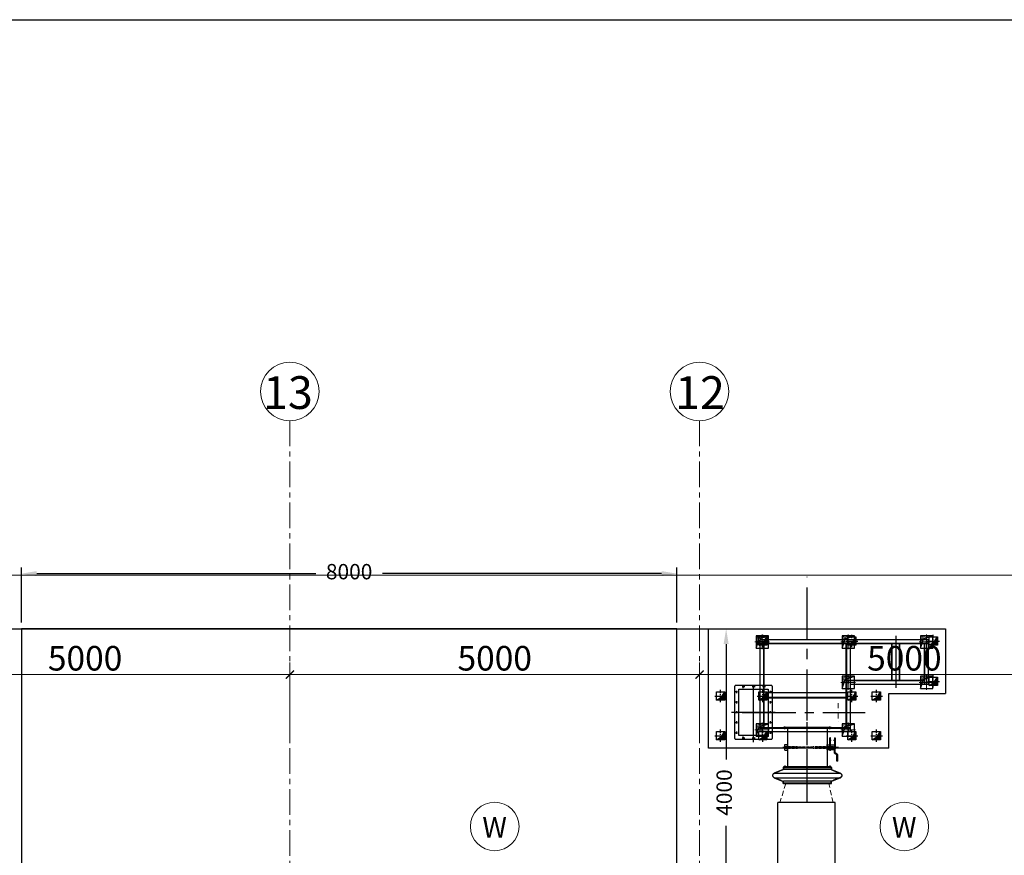
# Model space of a CAD drawing. Units: inches. Extents: x 2717178 to 3156247, y -257811 to 206516.
# Drawn here: x 3083481 to 3095499, y -209072 to -198869 of the extents above; entities that cross this region are included whole.
import ezdxf

# ---------------------------------------------------------------- set-up
doc = ezdxf.new("R2010")
doc.units = ezdxf.units.IN
doc.header["$LTSCALE"] = 5
doc.header["$MEASUREMENT"] = 0
for name, pattern in [('CENTER', [2, 1.25, -0.25, 0.25, -0.25]), ('CENTER2', [1.125, 0.75, -0.125, 0.125, -0.125]), ('CENTERX2', [4, 2.5, -0.5, 0.5, -0.5]), ('DASHDOT2', [0.5, 0.25, -0.125, 0, -0.125]), ('DASHED', [0.75, 0.5, -0.25]), ('DOT_CENTER', [14, 12, -1, 0, -1]), ('HIDDEN', [0.375, 0.25, -0.125])]:
    doc.linetypes.add(name, pattern=pattern)
for name, color, linetype in [('1', 5, 'Continuous'), ('DIM', 150, 'Continuous'), ('GEOM', 7, 'Continuous'), ('LINE-1', 3, 'Continuous'), ('LINE-2', 4, 'Continuous')]:
    doc.layers.add(name, color=color, linetype=linetype)
for name, color, linetype, lineweight in [('CNTR LN-1', 1, 'CENTERX2', 5), ('DASHED-1', 2, 'DASHED', 5), ('DIMENSION', 3, 'Continuous', 18), ('DOOR', 3, 'Continuous', 15), ('grid', 253, 'CENTER', 15), ('HATCH', 8, 'Continuous', 18), ('TEXT', 1, 'Continuous', 18)]:
    doc.layers.add(name, color=color, linetype=linetype, lineweight=lineweight)
doc.styles.add('1000 SCALE', font='arial.ttf', dxfattribs={"height": 2500})
doc.styles.add('ROMAND', font='romand.shx')
doc.styles.get("Standard").update_dxf_attribs({"font": 'simplex.shx'})
doc.styles.add('STYLE2', font='romans.shx', dxfattribs={"height": 750})
doc.dimstyles.new('ISO-25', dxfattribs={"dimscale": 50, "dimtxt": 2.5, "dimasz": 2.5, "dimexe": 1.25, "dimexo": 0.625, "dimgap": 1, "dimtad": 0, "dimdec": 0, "dimtxsty": 'Standard', "dimcen": 2.5, "dimclrd": 72, "dimclre": 72, "dimadec": 0, "dimazin": 0, "dimtfac": 1, "dimtdec": 0, "dimtmove": 0, "dimatfit": 3, "dimfxl": 1, "dimarcsym": 0})
doc.dimstyles.new('Standard$0', dxfattribs={"dimscale": 15, "dimtxt": 2.5, "dimasz": 2.5, "dimexe": 1, "dimexo": 1, "dimgap": 1, "dimtad": 1, "dimdec": 3, "dimzin": 0, "dimdsep": 46, "dimtxsty": 'ROMAND', "dimcen": 1, "dimclrd": 6, "dimclre": 6, "dimclrt": 7, "dimadec": 1, "dimazin": 0, "dimtfac": 1, "dimtdec": 3, "dimtmove": 0, "dimatfit": 0, "dimfxl": 1, "dimtvp": 90, "dimtolj": 1, "dimtzin": 0, "dimarcsym": 0})

# ---------------------------------------------------------------- blocks, each defined once
blk = doc.blocks.new('_ARCHTICK')
at = {"color": 0, "linetype": 'ByBlock', "const_width": 0.15}
blk.add_lwpolyline([(-0.5, -0.5), (0.5, 0.5)], dxfattribs=at)
blk = doc.blocks.new('*D78')
at = {"layer": 'Defpoints', "color": 0, "linetype": 'Continuous', "transparency": 16777216}
for p in [(3091779, -206866), (3091779, -207866), (3096779, -207866)]:
    blk.add_point(p, dxfattribs=at)
at = {"layer": 'DIMENSION', "transparency": 16777216}
for p, q in [((3091779, -207666), (3091779, -206716)), ((3096779, -207666), (3096779, -206716)), ((3096929, -206866), (3091629, -206866))]:
    blk.add_line(p, q, dxfattribs=at)
at = {"layer": 'DIMENSION', "linetype": 'Continuous', "transparency": 16777216, "xscale": 100, "yscale": 100, "zscale": 100, "rotation": 180}
blk.add_blockref('_ARCHTICK', (3091779, -206866), dxfattribs=at)
at = {"layer": 'DIMENSION', "linetype": 'Continuous', "transparency": 16777216, "xscale": 100, "yscale": 100, "zscale": 100}
blk.add_blockref('_ARCHTICK', (3096779, -206866), dxfattribs=at)
at = {"layer": 'DIMENSION', "color": 1, "linetype": 'Continuous', "transparency": 16777216, "insert": (3094279, -206666), "char_height": 300, "attachment_point": 5}
blk.add_mtext('\\A2;5000', dxfattribs=at)
blk = doc.blocks.new('*D79')
at = {"layer": 'Defpoints', "color": 0, "linetype": 'Continuous', "transparency": 16777216}
for p in [(3086779, -206866), (3086779, -207866), (3091779, -207866)]:
    blk.add_point(p, dxfattribs=at)
at = {"layer": 'DIMENSION', "transparency": 16777216}
for p, q in [((3086779, -207666), (3086779, -206716)), ((3091779, -207666), (3091779, -206716)), ((3091929, -206866), (3086629, -206866))]:
    blk.add_line(p, q, dxfattribs=at)
at = {"layer": 'DIMENSION', "linetype": 'Continuous', "transparency": 16777216, "xscale": 100, "yscale": 100, "zscale": 100, "rotation": 180}
blk.add_blockref('_ARCHTICK', (3086779, -206866), dxfattribs=at)
at = {"layer": 'DIMENSION', "linetype": 'Continuous', "transparency": 16777216, "xscale": 100, "yscale": 100, "zscale": 100}
blk.add_blockref('_ARCHTICK', (3091779, -206866), dxfattribs=at)
at = {"layer": 'DIMENSION', "color": 1, "linetype": 'Continuous', "transparency": 16777216, "insert": (3089279, -206666), "char_height": 300, "attachment_point": 5}
blk.add_mtext('\\A2;5000', dxfattribs=at)
blk = doc.blocks.new('*D80')
at = {"layer": 'Defpoints', "color": 0, "linetype": 'Continuous', "transparency": 16777216}
for p in [(3081779, -206866), (3081779, -207866), (3086779, -207866)]:
    blk.add_point(p, dxfattribs=at)
at = {"layer": 'DIMENSION', "transparency": 16777216}
for p, q in [((3081779, -207666), (3081779, -206716)), ((3086779, -207666), (3086779, -206716)), ((3086929, -206866), (3081629, -206866))]:
    blk.add_line(p, q, dxfattribs=at)
at = {"layer": 'DIMENSION', "linetype": 'Continuous', "transparency": 16777216, "xscale": 100, "yscale": 100, "zscale": 100, "rotation": 180}
blk.add_blockref('_ARCHTICK', (3081779, -206866), dxfattribs=at)
at = {"layer": 'DIMENSION', "linetype": 'Continuous', "transparency": 16777216, "xscale": 100, "yscale": 100, "zscale": 100}
blk.add_blockref('_ARCHTICK', (3086779, -206866), dxfattribs=at)
at = {"layer": 'DIMENSION', "color": 1, "linetype": 'Continuous', "transparency": 16777216, "insert": (3084279, -206666), "char_height": 300, "attachment_point": 5}
blk.add_mtext('\\A2;5000', dxfattribs=at)
blk = doc.blocks.new('*D84')
at = {"layer": 'Defpoints', "color": 0, "linetype": 'Continuous', "transparency": 16777216}
for p in [(3066779, -205652), (3066779, -207973), (3146779, -207973)]:
    blk.add_point(p, dxfattribs=at)
at = {"layer": 'DIMENSION', "transparency": 16777216}
for p, q in [((3066779, -207773), (3066779, -205502)), ((3146779, -207773), (3146779, -205502)), ((3146929, -205652), (3066629, -205652))]:
    blk.add_line(p, q, dxfattribs=at)
at = {"layer": 'DIMENSION', "linetype": 'Continuous', "transparency": 16777216, "xscale": 100, "yscale": 100, "zscale": 100, "rotation": 180}
blk.add_blockref('_ARCHTICK', (3066779, -205652), dxfattribs=at)
at = {"layer": 'DIMENSION', "linetype": 'Continuous', "transparency": 16777216, "xscale": 100, "yscale": 100, "zscale": 100}
blk.add_blockref('_ARCHTICK', (3146779, -205652), dxfattribs=at)
at = {"layer": 'DIMENSION', "color": 1, "linetype": 'Continuous', "transparency": 16777216, "insert": (3106779, -205452), "char_height": 300, "attachment_point": 5}
blk.add_mtext('\\A2;80000', dxfattribs=at)
blk = doc.blocks.new('A$C1DF220A0')
at = {"layer": 'HATCH'}
h = blk.add_hatch(dxfattribs=at)
h.set_pattern_fill('AR-SAND', color=256, scale=5, style=0)
h.set_pattern_definition([(37.5, (366.346, -2915.9945), (-0.314967, 9.634119), [0, -7.6, 0, -8.5, 0, -8.125]), (7.5, (366.346, -2915.995), (8.848884, 14.11073), [0, -4.1, 0, -6.85, 0, -2.625]), (327.5, (360.196, -2915.9945), (15.57071, 0.028295), [0, -2.5, 0, -9, 0, -11.75]), (317.5, (360.196, -2915.995), (15.030633, 4.38838), [0, -1.25, 0, -5.9, 0, -6.75])])
h.paths.add_polyline_path([(-50, 0), (-75, 75), (-75, 0)])
h.paths.add_polyline_path([(-37.5, -37.5), (-50, 0), (-75, 0), (-75, -75), (0, -75), (0, -50)])
h.paths.add_polyline_path([(75, -75), (0, -50), (0, -75)])
at = {"layer": 'CNTR LN-1', "ltscale": 30}
for p, q in [((90, 0), (-90, 0)), ((0, 90), (0, -90))]:
    blk.add_line(p, q, dxfattribs=at)
at = {"layer": 'LINE-1'}
blk.add_lwpolyline([(-75, 75), (75, 75), (75, -75), (-75, -75)], close=True, dxfattribs=at)
blk.add_lwpolyline([(-75, 75), (-37.5, -37.5), (75, -75)], dxfattribs=at)
blk.add_circle((0, 0), 7.5, dxfattribs=at)
blk = doc.blocks.new('A$C68EC38C8')
at = {"color": 1, "linetype": 'CENTER2', "ltscale": 75}
for p, q in [((0, 379), (0, -300)), ((-302, 0), (307, 0))]:
    blk.add_line(p, q, dxfattribs=at)
at = {"color": 1, "linetype": 'CENTER2', "ltscale": 25}
for p, q in [((-222, 274), (-255, 274)), ((222, 274), (255, 274)), ((-222, -274), (-255, -274)), ((222, -274), (255, -274))]:
    blk.add_line(p, q, dxfattribs=at)
at = {"layer": '1', "color": 3, "linetype": 'Continuous'}
for p, q in [((-166, 372), (-166, 361)), ((-166, 372), (-91, 372)), ((-166, 361), (-96, 361)), ((-96, 361), (-69, 330)), ((-91, 372), (-64, 340)), ((-242, 292), (-242, -292)), ((-242, 292), (-236, 292)), ((-236, 292), (-236, -292)), ((236, 242), (-236, 242)), ((-69, 330), (-13, 330)), ((-64, 340), (-13, 340)), ((-38, 284), (-13, 284)), ((-38, 284), (-38, 273)), ((-38, 273), (-13, 273)), ((-28, 330), (-28, 284)), ((-28, 273), (-28, 242)), ((-28, 242), (34, 242)), ((-18, 284), (-18, 273)), ((-13, 340), (-7, 346)), ((7, 346), (-7, 346)), ((7, 346), (13, 340)), ((116, 340), (13, 340)), ((116, 330), (13, 330)), ((13, 284), (116, 284)), ((13, 273), (116, 273)), ((18, 284), (18, 273)), ((28, 330), (28, 284)), ((28, 273), (28, 242)), ((38, 284), (38, 273)), ((78, 340), (78, 330)), ((78, 284), (78, 273)), ((84, 347), (84, 321)), ((84, 291), (84, 265)), ((91, 340), (91, 330)), ((91, 284), (91, 273)), ((116, 330), (116, 340)), ((116, 284), (116, 273)), ((242, 292), (236, 292)), ((236, 292), (236, -292)), ((242, 292), (242, -292)), ((-236, -292), (-242, -292)), ((236, -242), (-236, -242)), ((-34, -274), (-34, -242)), ((-34, -242), (34, -242)), ((-34, -274), (-13, -274)), ((-7, -279), (-13, -274)), ((-7, -279), (7, -279)), ((7, -279), (13, -274)), ((13, -274), (34, -274)), ((34, -274), (34, -242)), ((236, -292), (242, -292))]:
    blk.add_line(p, q, dxfattribs=at)
at = {"layer": '1', "color": 2, "linetype": 'Continuous'}
for p, q in [((242, 250), (242, 292)), ((242, -250), (242, 250)), ((242, -292), (242, -250))]:
    blk.add_line(p, q, dxfattribs=at)
at = {"layer": 'DASHED-1'}
for p, q in [((-13, 340), (-13, 73)), ((13, 340), (13, 73)), ((-13, 73), (13, 73)), ((-6, 73), (-6, -121)), ((6, 73), (6, -121)), ((-13, -121), (-13, -274)), ((-13, -121), (13, -121)), ((13, -121), (13, -274))]:
    blk.add_line(p, q, dxfattribs=at)
blk = doc.blocks.new('A$C35884EC0')
h = blk.add_hatch(color=256)
h.dxf.hatch_style = 1
h.paths.add_polyline_path([(27, 650), (25, 650), (27, 652)])
h = blk.add_hatch(color=256)
h.dxf.hatch_style = 1
h.paths.add_polyline_path([(223, 650), (225, 650), (223, 652)])
h = blk.add_hatch(color=256)
h.dxf.hatch_style = 1
h.paths.add_polyline_path([(27, 66), (25, 66), (27, 65)])
h = blk.add_hatch(color=256)
h.dxf.hatch_style = 1
h.paths.add_polyline_path([(223, 66), (225, 66), (223, 65)])
h = blk.add_hatch(color=256)
h.dxf.hatch_style = 1
h.paths.add_polyline_path([(223, 66), (225, 66), (223, 65)])
at = {"color": 2}
for p, q in [((97, 762), (53, 652)), ((97, -45), (97, 762)), ((197, 652), (153, 762)), ((153, -45), (153, 762)), ((27, 652), (53, 652)), ((27, 650), (27, 652)), ((54, 650), (54, 66)), ((196, 650), (196, 66)), ((223, 652), (197, 652)), ((223, 650), (223, 652)), ((27, 66), (27, 65)), ((27, 65), (53, 65)), ((97, -45), (53, 65)), ((197, 65), (153, -45)), ((223, 65), (197, 65)), ((223, 66), (223, 65)), ((223, 66), (223, 65))]:
    blk.add_line(p, q, dxfattribs=at)
at = {"color": 2, "linetype": 'DASHED', "ltscale": 0.5}
for p, q in [((99, 762), (54, 650)), ((196, 650), (151, 762)), ((25, 650), (54, 650)), ((225, 650), (196, 650)), ((25, 66), (54, 66)), ((99, -45), (54, 66)), ((196, 66), (151, -45)), ((196, 66), (225, 66)), ((225, 66), (196, 66))]:
    blk.add_line(p, q, dxfattribs=at)
for p, q in [((25, 650), (27, 652)), ((225, 650), (223, 652)), ((25, 66), (27, 65)), ((225, 66), (223, 65)), ((225, 66), (223, 65))]:
    blk.add_line(p, q)
at = {"color": 3}
for p, q in [((25, 600), (30, 600)), ((225, 600), (220, 600)), ((25, 116), (30, 116)), ((225, 116), (220, 116))]:
    blk.add_line(p, q, dxfattribs=at)
for points in [[(25, 650), (30, 650), (30, 66), (25, 66)], [(220, 650), (225, 650), (225, 66), (220, 66)]]:
    blk.add_lwpolyline(points, close=True, dxfattribs=at)
at = {"color": 2}
for centre, start, end in [((125, 750), 22.8386, 157.1614), ((125, -34), 202.8386, 337.1614)]:
    blk.add_arc(centre, 30, start, end, dxfattribs=at)
at = {"color": 2, "linetype": 'DASHED', "ltscale": 0.5}
for centre, start, end in [((125, 750), 22.8386, 157.1614), ((125, -34), 202.8386, 337.1614)]:
    blk.add_arc(centre, 28.4, start, end, dxfattribs=at)
at = {"layer": '1', "color": 1, "linetype": 'CENTER', "ltscale": 5}
for p, q in [((18, 630), (37, 630)), ((232, 630), (213, 630)), ((18, 86), (37, 86)), ((232, 86), (213, 86))]:
    blk.add_line(p, q, dxfattribs=at)
at = {"layer": '1', "color": 3, "linetype": 'DASHED', "ltscale": 0.1}
for p, q in [((25, 637), (30, 637)), ((25, 623), (30, 623)), ((225, 637), (220, 637)), ((225, 623), (220, 623)), ((25, 93), (30, 93)), ((25, 79), (30, 79)), ((225, 93), (220, 93)), ((225, 79), (220, 79))]:
    blk.add_line(p, q, dxfattribs=at)
at = {"layer": '1', "color": 1, "linetype": 'CENTER', "ltscale": 2}
blk.add_line((0, 358), (250, 358), dxfattribs=at)
blk = doc.blocks.new('*D135')
at = {"color": 5, "lineweight": -2, "transparency": 16777216}
for p, q in [((3091577, -206306), (3092179, -206306)), ((3092104, -206493), (3092104, -207901)), ((3092104, -210118), (3092104, -208711)), ((3091577, -210306), (3092179, -210306))]:
    blk.add_line(p, q, dxfattribs=at)
at = {"color": 5, "transparency": 16777216}
for points in [[(3092073, -206493), (3092135, -206493), (3092104, -206306)], [(3092073, -210118), (3092135, -210118), (3092104, -210306)]]:
    blk.add_solid(points, dxfattribs=at)
at = {"layer": 'Defpoints', "color": 0, "transparency": 16777216}
for p in [(3091502, -206306), (3091502, -210306), (3092104, -210306)]:
    blk.add_point(p, dxfattribs=at)
at = {"color": 0, "transparency": 16777216, "insert": (3092104, -208306), "char_height": 187.5, "attachment_point": 5, "rotation": 90, "bg_fill": 3, "box_fill_scale": 1.25, "bg_fill_color": 256, "bg_fill_true_color": 13158600, "bg_fill_transparency": 0}
blk.add_mtext('4000', dxfattribs=at)
blk = doc.blocks.new('*D136')
at = {"color": 5, "lineweight": -2, "transparency": 16777216}
for p, q in [((3083502, -206231), (3083502, -205558)), ((3091502, -206231), (3091502, -205558)), ((3083690, -205633), (3087097, -205633)), ((3091315, -205633), (3087908, -205633))]:
    blk.add_line(p, q, dxfattribs=at)
at = {"color": 5, "transparency": 16777216}
for points in [[(3083690, -205602), (3083690, -205664), (3083502, -205633)], [(3091315, -205602), (3091315, -205664), (3091502, -205633)]]:
    blk.add_solid(points, dxfattribs=at)
at = {"layer": 'Defpoints', "color": 0, "transparency": 16777216}
for p in [(3083502, -205633), (3083502, -206306), (3091502, -206306)]:
    blk.add_point(p, dxfattribs=at)
at = {"color": 0, "transparency": 16777216, "insert": (3087502, -205633), "char_height": 187.5, "attachment_point": 5, "bg_fill": 3, "box_fill_scale": 1.25, "bg_fill_color": 256, "bg_fill_true_color": 13158600, "bg_fill_transparency": 0}
blk.add_mtext('8000', dxfattribs=at)

msp = doc.modelspace()

# ---------------------------------------------------------------- hatches: boundary and pattern name
at = {"true_color": 0x636466}
h = msp.add_hatch(color=251, dxfattribs=at)
h.dxf.hatch_style = 1
h.paths.add_polyline_path([(3092601.7, -206505.9), (3092501.7, -206505.9), (3092563.2, -206467.4), (3092601.7, -206405.9)])
h = msp.add_hatch(color=251, dxfattribs=at)
h.dxf.hatch_style = 1
h.paths.add_polyline_path([(3093687.7, -206505.9), (3093587.7, -206505.9), (3093649.2, -206467.4), (3093687.7, -206405.9)])
h = msp.add_hatch(color=251, dxfattribs=at)
h.dxf.hatch_style = 1
h.paths.add_polyline_path([(3094682.7, -206505.9), (3094582.7, -206505.9), (3094644.2, -206467.4), (3094682.7, -206405.9)])
h = msp.add_hatch(color=251, dxfattribs=at)
h.dxf.hatch_style = 1
h.paths.add_polyline_path([(3094682.7, -206997.9), (3094582.7, -206997.9), (3094644.2, -206959.4), (3094682.7, -206897.9)])
h = msp.add_hatch(color=251, dxfattribs=at)
h.dxf.hatch_style = 1
h.paths.add_polyline_path([(3092086.7, -207177.9), (3091986.7, -207177.9), (3092048.2, -207139.4), (3092086.7, -207077.9)])
h = msp.add_hatch(color=251, dxfattribs=at)
h.dxf.hatch_style = 1
h.paths.add_polyline_path([(3092601.7, -207177.9), (3092501.7, -207177.9), (3092563.2, -207139.4), (3092601.7, -207077.9)])
h = msp.add_hatch(color=251, dxfattribs=at)
h.dxf.hatch_style = 1
h.paths.add_polyline_path([(3093687.7, -207177.9), (3093587.7, -207177.9), (3093649.2, -207139.4), (3093687.7, -207077.9)])
h = msp.add_hatch(color=251, dxfattribs=at)
h.dxf.hatch_style = 1
h.paths.add_polyline_path([(3093987.7, -207177.9), (3093887.7, -207177.9), (3093949.2, -207139.4), (3093987.7, -207077.9)])
h = msp.add_hatch(color=251, dxfattribs=at)
h.dxf.hatch_style = 1
h.paths.add_polyline_path([(3092086.7, -207661.9), (3091986.7, -207661.9), (3092048.2, -207623.4), (3092086.7, -207561.9)])
h = msp.add_hatch(color=251, dxfattribs=at)
h.dxf.hatch_style = 1
h.paths.add_polyline_path([(3092601.7, -207661.9), (3092501.7, -207661.9), (3092563.2, -207623.4), (3092601.7, -207561.9)])
h = msp.add_hatch(color=251, dxfattribs=at)
h.dxf.hatch_style = 1
h.paths.add_polyline_path([(3093687.7, -207661.9), (3093587.7, -207661.9), (3093649.2, -207623.4), (3093687.7, -207561.9)])
h = msp.add_hatch(color=251, dxfattribs=at)
h.dxf.hatch_style = 1
h.paths.add_polyline_path([(3093987.7, -207661.9), (3093887.7, -207661.9), (3093949.2, -207623.4), (3093987.7, -207561.9)])

# ---------------------------------------------------------------- linework, layer by layer
at = {"color": 1, "linetype": 'CENTER', "ltscale": 100}
msp.add_line((3093094.7, -208427.1, -32987.7), (3093094.7, -205671.5, -32987.7), dxfattribs=at)
for p, q in [((3091886.7, -206305.9, -32987.7), (3094782.7, -206305.9, -32987.7)), ((3091886.7, -207761.9, -32987.7), (3091886.7, -206305.9, -32987.7)), ((3094782.7, -206305.9, -32987.7), (3094782.7, -207097.9, -32987.7)), ((3092501.7, -206505.9, -32987.7), (3092563.2, -206467.4, -32987.7)), ((3092563.2, -206467.4, -32987.7), (3092601.7, -206405.9, -32987.7)), ((3093587.7, -206505.9, -32987.7), (3093649.2, -206467.4, -32987.7)), ((3093649.2, -206467.4, -32987.7), (3093687.7, -206405.9, -32987.7)), ((3094582.7, -206505.9, -32987.7), (3094644.2, -206467.4, -32987.7)), ((3094644.2, -206467.4, -32987.7), (3094682.7, -206405.9, -32987.7)), ((3094582.7, -206997.9, -32987.7), (3094582.7, -206897.9, -32987.7)), ((3094582.7, -206897.9, -32987.7), (3094682.7, -206897.9, -32987.7)), ((3094644.2, -206959.4, -32987.7), (3094682.7, -206897.9, -32987.7)), ((3094682.7, -206897.9, -32987.7), (3094682.7, -206997.9, -32987.7)), ((3094582.7, -206997.9, -32987.7), (3094644.2, -206959.4, -32987.7)), ((3094682.7, -206997.9, -32987.7), (3094582.7, -206997.9, -32987.7)), ((3091986.7, -207177.9, -32987.7), (3092048.2, -207139.4, -32987.7)), ((3092048.2, -207139.4, -32987.7), (3092086.7, -207077.9, -32987.7)), ((3092501.7, -207177.9, -32987.7), (3092563.2, -207139.4, -32987.7)), ((3092563.2, -207139.4, -32987.7), (3092601.7, -207077.9, -32987.7)), ((3093587.7, -207177.9, -32987.7), (3093649.2, -207139.4, -32987.7)), ((3093649.2, -207139.4, -32987.7), (3093687.7, -207077.9, -32987.7)), ((3093887.7, -207177.9, -32987.7), (3093949.2, -207139.4, -32987.7)), ((3093949.2, -207139.4, -32987.7), (3093987.7, -207077.9, -32987.7)), ((3094087.7, -207097.9, -32987.7), (3094782.7, -207097.9, -32987.7)), ((3094087.7, -207761.9, -32987.7), (3094087.7, -207097.9, -32987.7)), ((3091986.7, -207661.9, -32987.7), (3092048.2, -207623.4, -32987.7)), ((3092048.2, -207623.4, -32987.7), (3092086.7, -207561.9, -32987.7)), ((3092501.7, -207661.9, -32987.7), (3092563.2, -207623.4, -32987.7)), ((3092563.2, -207623.4, -32987.7), (3092601.7, -207561.9, -32987.7)), ((3093587.7, -207661.9, -32987.7), (3093649.2, -207623.4, -32987.7)), ((3093649.2, -207623.4, -32987.7), (3093687.7, -207561.9, -32987.7)), ((3093887.7, -207661.9, -32987.7), (3093949.2, -207623.4, -32987.7)), ((3093949.2, -207623.4, -32987.7), (3093987.7, -207561.9, -32987.7)), ((3094087.7, -207761.9, -32987.7), (3091886.7, -207761.9, -32987.7)), ((3092735, -215929.8), (3092735, -208428.4)), ((3093435, -208428.4), (3092735, -208428.4)), ((3093435, -215929.8), (3093435, -208428.4))]:
    msp.add_line(p, q)
at = {"color": 1, "linetype": 'CENTER2', "ltscale": 20}
for p, q in [((3092482.3, -206455.9, -32987.7), (3092625.9, -206455.9, -32987.7)), ((3092551.7, -206531.8, -32987.7), (3092551.7, -206381.5, -32987.7)), ((3093568.3, -206455.9, -32987.7), (3093711.9, -206455.9, -32987.7)), ((3093637.7, -206531.8, -32987.7), (3093637.7, -206381.5, -32987.7)), ((3094563.3, -206455.9, -32987.7), (3094706.9, -206455.9, -32987.7)), ((3094632.7, -206531.8, -32987.7), (3094632.7, -206381.5, -32987.7)), ((3094563.3, -206947.9, -32987.7), (3094706.9, -206947.9, -32987.7)), ((3094632.7, -207023.8, -32987.7), (3094632.7, -206873.5, -32987.7)), ((3092036.7, -207203.8, -32987.7), (3092036.7, -207053.5, -32987.7)), ((3092551.7, -207203.8, -32987.7), (3092551.7, -207053.5, -32987.7)), ((3093637.7, -207203.8, -32987.7), (3093637.7, -207053.5, -32987.7)), ((3093937.7, -207203.8, -32987.7), (3093937.7, -207053.5, -32987.7)), ((3091967.3, -207127.9, -32987.7), (3092110.9, -207127.9, -32987.7)), ((3092482.3, -207127.9, -32987.7), (3092625.9, -207127.9, -32987.7)), ((3093568.3, -207127.9, -32987.7), (3093711.9, -207127.9, -32987.7)), ((3093868.3, -207127.9, -32987.7), (3094011.9, -207127.9, -32987.7)), ((3092036.7, -207687.8, -32987.7), (3092036.7, -207537.5, -32987.7)), ((3092551.7, -207687.8, -32987.7), (3092551.7, -207537.5, -32987.7)), ((3093637.7, -207687.8, -32987.7), (3093637.7, -207537.5, -32987.7)), ((3093937.7, -207687.8, -32987.7), (3093937.7, -207537.5, -32987.7)), ((3091967.3, -207611.9, -32987.7), (3092110.9, -207611.9, -32987.7)), ((3092482.3, -207611.9, -32987.7), (3092625.9, -207611.9, -32987.7)), ((3093568.3, -207611.9, -32987.7), (3093711.9, -207611.9, -32987.7)), ((3093868.3, -207611.9, -32987.7), (3094011.9, -207611.9, -32987.7))]:
    msp.add_line(p, q, dxfattribs=at)
at = {"color": 1, "linetype": 'CENTER2', "ltscale": 175}
for p, q in [((3094174.7, -206391.2, -32987.7), (3094174.7, -207025.5, -32987.7)), ((3092437.5, -207691.2, -32987.7), (3092437.5, -206928.2, -32987.7)), ((3092229, -207065.6, -32987.7), (3092229, -207091.6, -32987.7)), ((3092332.6, -207015.4, -32987.7), (3092297.6, -207015.4, -32987.7)), ((3092312.5, -207030.6, -32987.7), (3092312.5, -207004.6, -32987.7)), ((3092457.6, -207015.4, -32987.7), (3092422.6, -207015.4, -32987.7)), ((3092582.6, -207015.4, -32987.7), (3092547.6, -207015.4, -32987.7)), ((3092562.5, -207030.6, -32987.7), (3092562.5, -207004.6, -32987.7)), ((3092646, -207091.6, -32987.7), (3092646, -207065.6, -32987.7)), ((3092244, -207076.4, -32987.7), (3092209, -207076.4, -32987.7)), ((3092229, -207190.6, -32987.7), (3092229, -207216.6, -32987.7)), ((3092666.1, -207076.4, -32987.7), (3092631.1, -207076.4, -32987.7)), ((3092646, -207216.6, -32987.7), (3092646, -207190.6, -32987.7)), ((3092244, -207201.4, -32987.7), (3092209, -207201.4, -32987.7)), ((3092229, -207311.2, -32987.7), (3092229, -207337.2, -32987.7)), ((3092666.1, -207201.4, -32987.7), (3092631.1, -207201.4, -32987.7)), ((3092646, -207337.2, -32987.7), (3092646, -207311.2, -32987.7)), ((3092702, -207326.4, -32987.7), (3092171, -207326.4, -32987.7)), ((3092297.8, -207326.4, -32987.7), (3093801, -207326.4, -32987.7)), ((3092209, -207451.4, -32987.7), (3092244, -207451.4, -32987.7)), ((3092229, -207436.2, -32987.7), (3092229, -207462.2, -32987.7)), ((3092631.1, -207451.4, -32987.7), (3092666.1, -207451.4, -32987.7)), ((3092646, -207462.2, -32987.7), (3092646, -207436.2, -32987.7)), ((3092209, -207576.4, -32987.7), (3092244, -207576.4, -32987.7)), ((3092229, -207561.2, -32987.7), (3092229, -207587.2, -32987.7)), ((3092297.6, -207637.4, -32987.7), (3092332.6, -207637.4, -32987.7)), ((3092312.5, -207648.2, -32987.7), (3092312.5, -207622.2, -32987.7)), ((3092422.6, -207637.4, -32987.7), (3092457.6, -207637.4, -32987.7)), ((3092545, -207637.4, -32987.7), (3092580, -207637.4, -32987.7)), ((3092562.5, -207648.2, -32987.7), (3092562.5, -207622.2, -32987.7)), ((3092631.1, -207576.4, -32987.7), (3092666.1, -207576.4, -32987.7)), ((3092646, -207587.2, -32987.7), (3092646, -207561.2, -32987.7))]:
    msp.add_line(p, q, dxfattribs=at)
at = {"elevation": -32987.7}
for points in [[(3091502.4, -210305.9), (3091502.4, -206305.9), (3083502.4, -206305.9), (3083502.4, -210305.9)], [(3092501.7, -206505.9), (3092501.7, -206405.9), (3092601.7, -206405.9), (3092601.7, -206505.9)], [(3093587.7, -206505.9), (3093587.7, -206405.9), (3093687.7, -206405.9), (3093687.7, -206505.9)], [(3094582.7, -206505.9), (3094582.7, -206405.9), (3094682.7, -206405.9), (3094682.7, -206505.9)], [(3091986.7, -207177.9), (3091986.7, -207077.9), (3092086.7, -207077.9), (3092086.7, -207177.9)], [(3092501.7, -207177.9), (3092501.7, -207077.9), (3092601.7, -207077.9), (3092601.7, -207177.9)], [(3093587.7, -207177.9), (3093587.7, -207077.9), (3093687.7, -207077.9), (3093687.7, -207177.9)], [(3093887.7, -207177.9), (3093887.7, -207077.9), (3093987.7, -207077.9), (3093987.7, -207177.9)], [(3091986.7, -207661.9), (3091986.7, -207561.9), (3092086.7, -207561.9), (3092086.7, -207661.9)], [(3092501.7, -207661.9), (3092501.7, -207561.9), (3092601.7, -207561.9), (3092601.7, -207661.9)], [(3093587.7, -207661.9), (3093587.7, -207561.9), (3093687.7, -207561.9), (3093687.7, -207661.9)], [(3093887.7, -207661.9), (3093887.7, -207561.9), (3093987.7, -207561.9), (3093987.7, -207661.9)]]:
    msp.add_lwpolyline(points, close=True, dxfattribs=at)
at = {"color": 8, "linetype": 'HIDDEN', "lineweight": 13, "ltscale": 50, "elevation": 0}
msp.add_lwpolyline([(3093409.7, -208428.4), (3093357.2, -208196.9), (3092832.2, -208196.9), (3092760.3, -208428.4)], close=True, dxfattribs=at)
at = {"layer": '1', "color": 3, "linetype": 'Continuous'}
for p, q in [((3092209, -207647.4, -32987.7), (3092209, -207005.4, -32987.7)), ((3092219, -206995.4, -32987.7), (3092656, -206995.4, -32987.7)), ((3092259, -207045.4, -32987.7), (3092616, -207045.4, -32987.7)), ((3092259, -207607.4, -32987.7), (3092259, -207045.4, -32987.7)), ((3092616, -207045.4, -32987.7), (3092616, -207607.4, -32987.7)), ((3092666, -207005.4, -32987.7), (3092666, -207647.4, -32987.7)), ((3092656, -207657.4, -32987.7), (3092219, -207657.4, -32987.7)), ((3092616, -207607.4, -32987.7), (3092259, -207607.4, -32987.7))]:
    msp.add_line(p, q, dxfattribs=at)
at = {"layer": '1', "color": 2, "linetype": 'DOT_CENTER'}
for p, q in [((3092437.5, -207030.6, -32987.7), (3092437.5, -207004.6, -32987.7)), ((3092209, -207326.4, -32987.7), (3092244, -207326.4, -32987.7)), ((3092631.1, -207326.4, -32987.7), (3092666.1, -207326.4, -32987.7)), ((3092437.5, -207648.2, -32987.7), (3092437.5, -207622.2, -32987.7))]:
    msp.add_line(p, q, dxfattribs=at)
at = {"layer": '1', "color": 3, "linetype": 'Continuous'}
for centre in [(3092229, -207076.4, -32987.7), (3092312.5, -207015.4, -32987.7), (3092437.5, -207015.4, -32987.7), (3092562.5, -207015.4, -32987.7), (3092646, -207076.4, -32987.7), (3092229, -207201.4, -32987.7), (3092646, -207201.4, -32987.7), (3092229, -207326.4, -32987.7), (3092646, -207326.4, -32987.7), (3092229, -207451.4, -32987.7), (3092646, -207451.4, -32987.7), (3092229, -207576.4, -32987.7), (3092312.5, -207637.4, -32987.7), (3092437.5, -207637.4, -32987.7), (3092562.5, -207637.4, -32987.7), (3092646, -207576.4, -32987.7)]:
    msp.add_circle(centre, 6, dxfattribs=at)
for centre, start, end in [((3092219, -207005.4, -32987.7), 90, 180), ((3092656, -207005.4, -32987.7), 0, 90), ((3092219, -207647.4, -32987.7), 180, 270), ((3092656, -207647.4, -32987.7), 270, 0)]:
    msp.add_arc(centre, 10, start, end, dxfattribs=at)
at = {"layer": 'DIM', "color": 6, "linetype": 'DASHDOT2', "lineweight": 9, "ltscale": 50}
msp.add_line((3093473.2, -207213.9, -32987.7), (3093473.2, -207438.9, -32987.7), dxfattribs=at)
at = {"layer": 'DOOR', "linetype": 'ByBlock'}
for centre, radius in [((3086779.1, -203407.6), 357.6), ((3091779.1, -203407.6), 357.6), ((3089279.1, -208720), 296.6), ((3094279.1, -208720), 296.6)]:
    msp.add_circle(centre, radius, dxfattribs=at)
at = {"layer": 'GEOM', "color": 3, "linetype": 'DASHED', "ltscale": 3}
for p, q in [((3092519.7, -207566.4, -32987.7), (3092519.7, -206441.4, -32987.7)), ((3094574.7, -206441.4, -32987.7), (3092519.7, -206441.4, -32987.7)), ((3094574.7, -206986.4, -32987.7), (3094574.7, -206441.4, -32987.7)), ((3094574.7, -206485.4, -32987.7), (3092519.7, -206485.4, -32987.7)), ((3094574.7, -206491.4, -32987.7), (3092519.7, -206491.4, -32987.7)), ((3094574.7, -206491.4, -32987.7), (3092519.7, -206491.4, -32987.7)), ((3092563.7, -207501.4, -32987.7), (3092563.7, -206491.4, -32987.7)), ((3092569.7, -207501.4, -32987.7), (3092569.7, -206491.4, -32987.7)), ((3093569.7, -207516.4, -32987.7), (3093569.7, -206491.4, -32987.7)), ((3093575.7, -207516.4, -32987.7), (3093575.7, -206491.4, -32987.7)), ((3093619.7, -207566.4, -32987.7), (3093619.7, -206491.4, -32987.7)), ((3094124.7, -206936.4, -32987.7), (3094124.7, -206491.4, -32987.7)), ((3094129.7, -206936.4, -32987.7), (3094129.7, -206491.4, -32987.7)), ((3094219.7, -206936.4, -32987.7), (3094219.7, -206491.4, -32987.7)), ((3094224.7, -206936.4, -32987.7), (3094224.7, -206491.4, -32987.7)), ((3094524.7, -206986.4, -32987.7), (3094524.7, -206491.4, -32987.7)), ((3094530.7, -206986.4, -32987.7), (3094530.7, -206491.4, -32987.7)), ((3094524.7, -206936.4, -32987.7), (3093575.7, -206936.4, -32987.7)), ((3094524.7, -206942.4, -32987.7), (3093575.7, -206942.4, -32987.7)), ((3094574.7, -206986.4, -32987.7), (3093619.7, -206986.4, -32987.7)), ((3093569.7, -207086.4, -32987.7), (3092584.7, -207086.4, -32987.7)), ((3093569.7, -207145.4, -32987.7), (3092584.7, -207145.4, -32987.7)), ((3093569.7, -207151.4, -32987.7), (3092584.7, -207151.4, -32987.7)), ((3093619.7, -207516.4, -32987.7), (3092519.7, -207516.4, -32987.7)), ((3093619.7, -207522.4, -32987.7), (3092519.7, -207522.4, -32987.7)), ((3093619.7, -207566.4, -32987.7), (3092519.7, -207566.4, -32987.7))]:
    msp.add_line(p, q, dxfattribs=at)
at = {"layer": 'grid', "linetype": 'CENTER', "ltscale": 50}
for p, q in [((3086779.1, -203765.2), (3086779.1, -233629.1)), ((3091779.1, -203765.2), (3091779.1, -233629.1))]:
    msp.add_line(p, q, dxfattribs=at)

# ---------------------------------------------------------------- block references
at = {"xscale": -1, "rotation": 270}
msp.add_blockref('A$C68EC38C8', (3093094.7, -207754.9, -32987.7), dxfattribs=at)
at = {"layer": 'DIM', "xscale": -1, "rotation": 270}
msp.add_blockref('A$C35884EC0', (3092736.2, -208221.9, -32987.7), dxfattribs=at)
at = {"layer": 'LINE-2', "xscale": -1, "rotation": 180}
for p in [(3092544.7, -206466.4, -32987.7), (3093594.7, -206466.4, -32987.7), (3094549.7, -206466.4, -32987.7), (3093594.7, -206961.4, -32987.7), (3094549.7, -206961.4, -32987.7), (3092544.7, -207541.4, -32987.7), (3093594.7, -207541.4, -32987.7)]:
    msp.add_blockref('A$C1DF220A0', p, dxfattribs=at)

# ---------------------------------------------------------------- texts
at = {"layer": 'TEXT'}
for s, height, style, p in [('13', 400, '1000 SCALE', (3086452.7, -203621.8)), ('12', 400, '1000 SCALE', (3091481.9, -203621.8)), ('W', 250, 'STYLE2', (3089128, -208855.2)), ('W', 250, 'STYLE2', (3094128, -208855.2))]:
    msp.add_text(s, height=height, dxfattribs=dict(at, style=style)).set_placement(p)

# ---------------------------------------------------------------- dimensions: what is measured, and where the dimension line sits
at = {"layer": 'DIMENSION', "linetype": 'Continuous'}
dim = msp.add_linear_dim(base=(3066779.1, -205652), p1=(3146779.1, -207972.8), p2=(3066779.1, -207972.8), angle=180, dimstyle='Standard$0', override={"dimscale": 1, "dimtxt": 300, "dimasz": 100, "dimexe": 150, "dimexo": 200, "dimgap": 50, "dimtoh": 1, "dimdec": 0, "dimtxsty": 'Standard', "dimblk": 'ARCHTICK', "dimcen": -0.09, "dimdle": 150, "dimclrd": 256, "dimclre": 256, "dimclrt": 1, "dimadec": 0, "dimtdec": 0, "dimtofl": 0, "dimatfit": 3, "dimldrblk": 'ARCHTICK', "dimtvp": 0, "dimtolj": 2, "dimlwd": 65535, "dimlwe": 65535}, dxfattribs=at)
dim.commit()
dim.dimension.update_dxf_attribs({"geometry": '*D84', "text_midpoint": (3106779.1, -205652), "dimtype": 160})
for base, p1, p2, picture, middle in [((3081779.1, -206865.5), (3086779.1, -207866.3), (3081779.1, -207866.3), '*D80', (3084279.1, -206665.5)), ((3086779.1, -206865.5), (3091779.1, -207866.3), (3086779.1, -207866.3), '*D79', (3089279.1, -206665.5)), ((3091779.1, -206865.5), (3096779.1, -207866.3), (3091779.1, -207866.3), '*D78', (3094279.1, -206665.5))]:
    dim = msp.add_linear_dim(base=base, p1=p1, p2=p2, angle=180, dimstyle='Standard$0', override={"dimscale": 1, "dimtxt": 300, "dimasz": 100, "dimexe": 150, "dimexo": 200, "dimgap": 50, "dimtoh": 1, "dimdec": 0, "dimtxsty": 'Standard', "dimblk": 'ARCHTICK', "dimcen": -0.09, "dimdle": 150, "dimclrd": 256, "dimclre": 256, "dimclrt": 1, "dimadec": 0, "dimtdec": 0, "dimtofl": 0, "dimatfit": 3, "dimldrblk": 'ARCHTICK', "dimtvp": 0, "dimtolj": 2, "dimlwd": 65535, "dimlwe": 65535}, dxfattribs=at)
    dim.commit()
    dim.dimension.update_dxf_attribs({"geometry": picture, "text_midpoint": middle})

# ---------------------------------------------------------------- next in the draw order: dimensions: what is measured, and where the dimension line sits
dim = msp.add_linear_dim(base=(3092104.2, -210305.9, -32987.7), p1=(3091502.4, -206305.9, -32987.7), p2=(3091502.4, -210305.9, -32987.7), angle=90, dimstyle='ISO-25', override={"dimscale": 75, "dimexe": 1, "dimexo": 1, "dimclrd": 5, "dimclre": 5, "dimfxl": 50, "dimfxlon": 1, "dimtfill": 1, "dimarcsym": 2})
dim.commit()
dim.dimension.update_dxf_attribs({"geometry": '*D135', "text_midpoint": (3092104.2, -208305.9, -32987.7)})

# ---------------------------------------------------------------- next in the draw order: dimensions: what is measured, and where the dimension line sits
dim = msp.add_linear_dim(base=(3083502.4, -205633.1, -32987.7), p1=(3091502.4, -206305.9, -32987.7), p2=(3083502.4, -206305.9, -32987.7), dimstyle='ISO-25', override={"dimscale": 75, "dimexe": 1, "dimexo": 1, "dimclrd": 5, "dimclre": 5, "dimfxl": 50, "dimfxlon": 1, "dimtfill": 1, "dimarcsym": 2})
dim.commit()
dim.dimension.update_dxf_attribs({"geometry": '*D136', "text_midpoint": (3087502.4, -205633.1, -32987.7)})

# ---------------------------------------------------------------- next in the draw order: linework, layer by layer
msp.add_line((3083118.1, -206305.9, -32987.7), (3091886.7, -206305.9, -32987.7))
msp.add_lwpolyline([(3062615.8, -198868.7), (3156247, -198868.7), (3156247, -237996.4), (3062615.8, -237996.4)], close=True)

doc.saveas('drawing.dxf')
